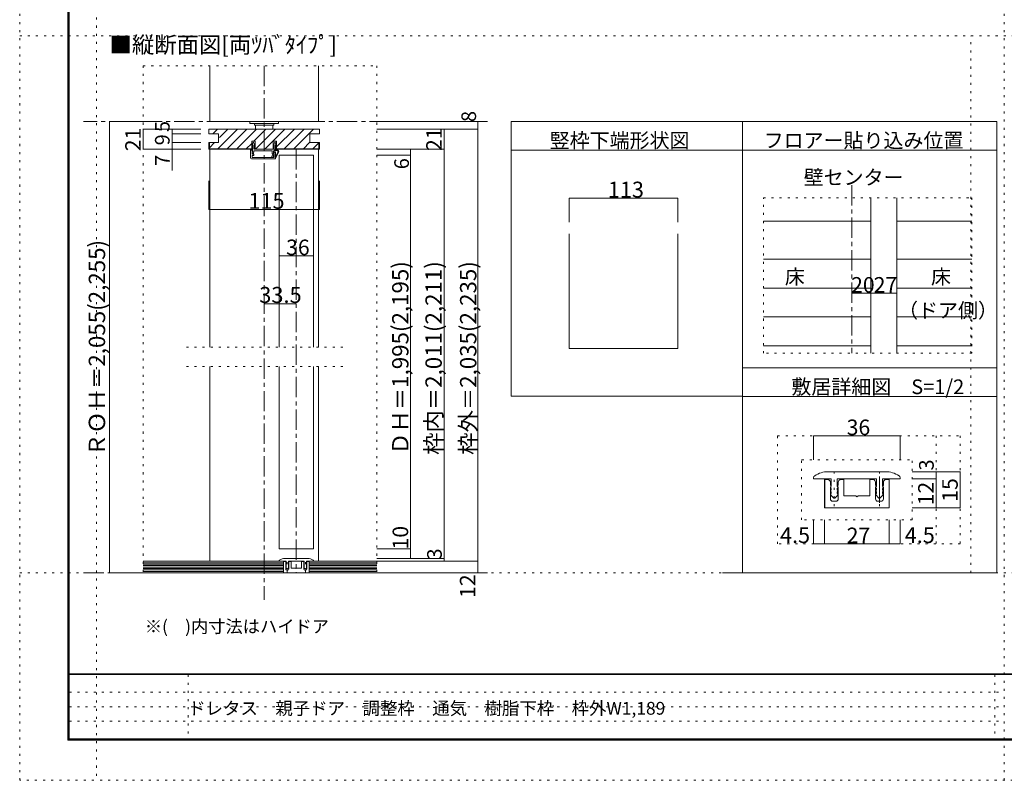
# Model space of a CAD drawing. Units: millimetres. Extents: x -6140 to 6160, y -4455 to 4425.
# Drawn here: x -6140 to 10, y -4455 to 297 of the extents above; entities that cross this region are included whole.
import ezdxf

# ---------------------------------------------------------------- set-up
doc = ezdxf.new("R2010")
doc.units = ezdxf.units.MM
doc.header["$LTSCALE"] = 30
doc.linetypes.add('JWW_CENTER1', pattern=[6.773333, 4.233333, -0.846667, 0.846667, -0.846667])
doc.linetypes.add('JWW_HOJO', pattern=[1.693333, -1.27, 0.423333])
for name, color, linetype in [('0-0_補助線', 7, 'Continuous'), ('0-1_通り芯', 7, 'Continuous'), ('0-3_仕上げ', 7, 'Continuous'), ('0-4_枠', 7, 'Continuous'), ('0-6_扉', 7, 'Continuous'), ('0-7_金物', 7, 'Continuous'), ('0-A_文字', 7, 'Continuous'), ('0-B_寸法', 7, 'Continuous'), ('0-D__', 7, 'Continuous'), ('1-0_補助線', 7, 'Continuous'), ('1-7_金物', 7, 'Continuous'), ('1-B_寸法', 7, 'Continuous'), ('F-0_補助線', 7, 'Continuous'), ('F-1_枠', 7, 'Continuous'), ('F-A_文字', 7, 'Continuous')]:
    doc.layers.add(name, color=color, linetype=linetype)

msp = doc.modelspace()

# ---------------------------------------------------------------- linework, layer by layer
at = {"layer": '0-0_補助線', "color": 120, "linetype": 'JWW_HOJO', "lineweight": 5}
for p, q in [((-5368.7, 9), (-5368.7, -3159)), ((-5368.7, 9), (-3908.6, 9)), ((-3908.6, 9), (-3908.6, -3159)), ((-1495.2, -815.7), (-193.2, -815.7)), ((-1495.2, -1787), (-1495.2, -815.7)), ((-193.2, -815.7), (-193.2, -1787)), ((-4121.2, -1749), (-5119.6, -1749)), ((-193.2, -1787), (-1495.2, -1787)), ((-4121.2, -1869), (-5119.6, -1869)), ((-4468.6, -3155.2), (-4468.6, -3058.2)), ((-4355.8, -3155.2), (-4355.8, -3058.2))]:
    msp.add_line(p, q, dxfattribs=at)
at = {"layer": '0-0_補助線', "color": 92, "linetype": 'Continuous', "lineweight": 13}
for p, q in [((-4958.2, -387), (-4958.2, -417)), ((-4268.2, -387), (-4958.2, -387)), ((-4898.2, -417), (-4958.2, -417)), ((-4898.2, -417), (-4898.2, -471)), ((-4328.2, -417), (-4328.2, -471)), ((-4328.2, -417), (-4268.2, -417)), ((-4268.2, -387), (-4268.2, -417)), ((-4898.2, -471), (-4958.2, -471)), ((-4958.2, -471), (-4958.2, -513)), ((-4955.2, -471), (-4955.2, -510)), ((-4668.9, -462), (-4691.1, -462)), ((-4691.1, -462), (-4691.1, -513)), ((-4668.9, -513), (-4668.9, -462)), ((-4535.1, -462), (-4557.3, -462)), ((-4557.3, -513), (-4557.3, -462)), ((-4535.1, -462), (-4535.1, -513)), ((-4268.2, -471), (-4328.2, -471)), ((-4271.2, -510), (-4271.2, -471)), ((-4268.2, -513), (-4268.2, -471)), ((-4958.2, -513), (-4691.1, -513)), ((-4955.2, -510), (-4691.1, -510)), ((-4557.3, -513), (-4668.9, -513)), ((-4271.2, -510), (-4535.1, -510)), ((-4268.2, -513), (-4535.1, -513))]:
    msp.add_line(p, q, dxfattribs=at)
at = {"layer": '0-0_補助線', "color": 120, "linetype": 'Continuous', "lineweight": 5}
for p, q in [((-4934.7, -417), (-4904.7, -387)), ((-4903, -510), (-4780, -387)), ((-4892.2, -439.9), (-4839.3, -387)), ((-4843.6, -510), (-4720.6, -387)), ((-4784.2, -510), (-4661.2, -387)), ((-4676.8, -462), (-4601.8, -387)), ((-4665.4, -510), (-4542.4, -387)), ((-4606, -510), (-4483, -387)), ((-4535.1, -498.5), (-4423.6, -387)), ((-4487.2, -510), (-4364.2, -387)), ((-4427.8, -510), (-4304.8, -387)), ((-4955.2, -502.9), (-4923.3, -471)), ((-4724.8, -510), (-4691.1, -476.3)), ((-4368.4, -510), (-4329.4, -471)), ((-4309, -510), (-4271.2, -472.2)), ((-4958.2, -889.5), (-4958.2, -710.3)), ((-4268.2, -889.5), (-4268.2, -710.3)), ((-4958.2, -889.5), (-4268.2, -889.5))]:
    msp.add_line(p, q, dxfattribs=at)
at = {"layer": '0-0_補助線', "color": 7, "linetype": 'Continuous', "lineweight": 9}
for p, q in [((-4679.7, -468), (-4691.1, -486)), ((-4684.2, -486), (-4691.1, -486)), ((-4684.2, -513), (-4684.2, -486)), ((-4670.7, -486), (-4679.7, -468)), ((-4670.7, -486), (-4675.2, -486)), ((-4675.2, -486), (-4675.2, -513)), ((-4555.5, -486), (-4546.5, -468)), ((-4555.5, -486), (-4551, -486)), ((-4551, -486), (-4551, -513)), ((-4546.5, -468), (-4535.1, -486)), ((-4542, -517.2), (-4542, -486)), ((-4542, -486), (-4535.1, -486)), ((-4698, -567), (-4698, -514.8)), ((-4694.9, -513.6), (-4686.2, -525)), ((-4689, -544.2), (-4689, -528)), ((-4687.5, -528), (-4689, -528)), ((-4677, -544.2), (-4689, -544.2)), ((-4689, -564), (-4689, -551.4)), ((-4689, -551.4), (-4677, -551.4)), ((-4688.9, -530.3), (-4686.1, -540.6)), ((-4687.2, -528), (-4685.7, -528)), ((-4684.2, -513), (-4685.7, -513)), ((-4685.7, -513), (-4685.7, -528)), ((-4681.2, -533), (-4679.3, -538.2)), ((-4678.5, -525), (-4678.5, -528)), ((-4677, -551.4), (-4677, -544.2)), ((-4566, -522), (-4675.5, -522)), ((-4551, -513), (-4675.2, -513)), ((-4559.7, -542.8), (-4564.6, -558.5)), ((-4563, -525), (-4563, -536.8)), ((-4551.9, -546.1), (-4556.6, -561.1)), ((-4554.6, -522), (-4554.6, -536)), ((-4548, -522), (-4554.6, -522)), ((-4546.2, -528), (-4553.7, -535.2)), ((-4551.3, -540), (-4551, -540)), ((-4551, -564), (-4551, -540)), ((-4548, -517.2), (-4548, -522)), ((-4542, -517.2), (-4548, -517.2)), ((-4533, -521.4), (-4548, -521.4)), ((-4542, -528), (-4546.2, -528)), ((-4533, -517.2), (-4542, -517.2)), ((-4542, -570), (-4542, -528)), ((-4527.1, -530.9), (-4542, -560.6)), ((-4523.3, -532.8), (-4542, -570)), ((-4692, -573), (-4545, -573)), ((-4551, -564), (-4689, -564))]:
    msp.add_line(p, q, dxfattribs=at)
at = {"layer": '0-0_補助線', "color": 200, "linetype": 'Continuous', "lineweight": 20}
msp.add_line((-4520.2, -549), (-4304.2, -549), dxfattribs=at)
at = {"layer": '0-0_補助線', "color": 7, "linetype": 'Continuous', "lineweight": 9, "const_width": 3}
for points in [[(-4956.7, -889.5, 0.414214), (-4958.2, -888, 0.414214), (-4959.7, -889.5, 0.414214), (-4958.2, -891, 0.414214)], [(-4266.7, -889.5, 0.414214), (-4268.2, -888, 0.414214), (-4269.7, -889.5, 0.414214), (-4268.2, -891, 0.414214)]]:
    msp.add_lwpolyline(points, format="xyb", close=True, dxfattribs=at)
at = {"layer": '0-0_補助線', "color": 7, "linetype": 'Continuous', "lineweight": 9}
for centre, radius, start, end in [((-4696.2, -514.8), 1.8, 41.34778, 180), ((-4687.2, -529.8), 1.8, 90, 196.79003), ((-4687.5, -526.2), 1.8, 270, 41.34778), ((-4682.7, -539.4), 3.6, 196.79003, 270), ((-4682.7, -539.4), 3.6, 270, 23.33765), ((-4684.5, -528), 6, 303.47738, 0), ((-4675.5, -525), 3, 90, 180), ((-4566, -525), 3, 0, 90), ((-4555.8, -536.8), 7.2, 180, 237.21126), ((-4549.8, -536), 4.8, 180, 221.40962), ((-4551.3, -537), 3, 143.61521, 270), ((-4558.8, -544), 7.2, 342.67017, 41.40962), ((-4533, -528), 10.8, 333.42485, 90), ((-4533, -528), 6.6, 333.42485, 90), ((-4692, -567), 6, 180, 270), ((-4560.6, -559.8), 4.2, 162.67017, 342.67017), ((-4545, -570), 3, 270, 0)]:
    msp.add_arc(centre, radius, start, end, dxfattribs=at)
at = {"layer": '0-1_通り芯', "color": 120, "linetype": 'JWW_CENTER1', "lineweight": 5}
for p, q in [((-4613.2, 9), (-4613.2, -3328.5)), ((-3218.6, -339), (-5742, -339)), ((-4412.2, -513), (-4412.2, -3159)), ((-943.2, -736.5), (-943.2, -1787)), ((-5742, -3159), (-3218.6, -3159))]:
    msp.add_line(p, q, dxfattribs=at)
at = {"layer": '0-3_仕上げ', "color": 7, "linetype": 'Continuous', "lineweight": 9}
for p, q in [((-4952.2, 9), (-4952.2, -339)), ((-4274.2, 9), (-4274.2, -339)), ((-4952.2, -339), (-4274.2, -339)), ((-5368.7, -3096), (-4493.2, -3096)), ((-5368.7, -3105), (-4493.2, -3105)), ((-5368.7, -3114), (-4493.2, -3114)), ((-5368.7, -3123), (-4493.2, -3123)), ((-5368.7, -3132), (-4493.2, -3132)), ((-3908.6, -3096), (-4331.2, -3096)), ((-3908.6, -3105), (-4331.2, -3105)), ((-3908.6, -3114), (-4331.2, -3114)), ((-3908.6, -3123), (-4331.2, -3123)), ((-3908.6, -3132), (-4331.2, -3132)), ((-5368.7, -3141), (-4493.2, -3141)), ((-5368.7, -3150), (-4493.2, -3150)), ((-3908.6, -3141), (-4331.2, -3141)), ((-3908.6, -3150), (-4331.2, -3150))]:
    msp.add_line(p, q, dxfattribs=at)
at = {"layer": '0-3_仕上げ', "color": 40, "linetype": 'Continuous', "lineweight": 15}
for p, q in [((-5368.7, -3087), (-4493.2, -3087)), ((-4493.2, -3087), (-4493.2, -3159)), ((-3908.6, -3087), (-4331.2, -3087)), ((-4331.2, -3087), (-4331.2, -3159)), ((-5368.7, -3159), (-4493.2, -3159)), ((-3908.6, -3159), (-4331.2, -3159))]:
    msp.add_line(p, q, dxfattribs=at)
at = {"layer": '0-4_枠', "color": 92, "linetype": 'Continuous', "lineweight": 13}
for p, q in [((-3069.5, -339), (-1749.5, -339)), ((-3069.5, -339), (-3069.5, -2054.7)), ((-1624.8, -339), (-1624.8, -3159)), ((-3069.5, -519), (-1749.5, -519)), ((-823.2, -815.7), (-823.2, -1787)), ((-661.2, -815.7), (-661.2, -1787)), ((-2707.6, -1040.6), (-2707.6, -1758)), ((-2029.6, -1040.6), (-2029.6, -1758)), ((-2707.6, -1758), (-2029.6, -1758)), ((-1624.8, -2054.7), (-3069.5, -2054.7))]:
    msp.add_line(p, q, dxfattribs=at)
at = {"layer": '0-4_枠', "color": 120, "linetype": 'Continuous', "lineweight": 5}
for p, q in [((-4952.2, -1749), (-4952.2, -513)), ((-4274.2, -1749), (-4274.2, -513)), ((-4952.2, -1869), (-4952.2, -3087)), ((-4274.2, -1869), (-4274.2, -3087))]:
    msp.add_line(p, q, dxfattribs=at)
at = {"layer": '0-6_扉', "color": 200, "linetype": 'Continuous', "lineweight": 20}
for p, q in [((-4520.2, -549), (-4520.2, -1749)), ((-4304.2, -549), (-4304.2, -1749)), ((-4520.2, -1869), (-4520.2, -3009)), ((-4304.2, -1869), (-4304.2, -3009)), ((-4304.2, -3009), (-4520.2, -3009))]:
    msp.add_line(p, q, dxfattribs=at)
at = {"layer": '0-7_金物', "color": 7, "linetype": 'Continuous', "lineweight": 9}
for p, q in [((-4703.2, -339), (-4703.2, -351)), ((-4703.2, -339), (-4523.2, -339)), ((-4703.2, -351), (-4523.2, -351)), ((-4673.2, -351), (-4673.2, -363)), ((-4673.2, -363), (-4553.2, -363)), ((-4667.2, -363), (-4667.2, -387)), ((-4559.2, -387), (-4559.2, -363)), ((-4553.2, -351), (-4553.2, -363)), ((-4523.2, -339), (-4523.2, -351)), ((-4340.2, -3069), (-4484.2, -3069)), ((-4520.2, -3087), (-4520.2, -3084.1)), ((-4476.1, -3087), (-4520.2, -3087)), ((-4493.2, -3159), (-4493.2, -3088.8)), ((-4484.5, -3088.8), (-4493.2, -3088.8)), ((-4492.6, -3088.8), (-4492.6, -3159)), ((-4478.5, -3102.3), (-4478.5, -3094.8)), ((-4478.5, -3102.3), (-4477.3, -3104.4)), ((-4478.5, -3108.3), (-4477.3, -3106.2)), ((-4478.5, -3136.8), (-4478.5, -3108.3)), ((-4476.1, -3105), (-4477.4, -3107.1)), ((-4476.1, -3111), (-4477.4, -3108.9)), ((-4476.1, -3114), (-4477.4, -3116.1)), ((-4476.1, -3120), (-4477.4, -3117.9)), ((-4476.1, -3123), (-4477.4, -3125.1)), ((-4470.8, -3134), (-4477.1, -3127.2)), ((-4476.1, -3105), (-4476.1, -3087)), ((-4476.1, -3114), (-4476.1, -3111)), ((-4476.1, -3120), (-4476.1, -3123)), ((-4466.4, -3134), (-4460.1, -3127.2)), ((-4461.1, -3105), (-4461.1, -3087)), ((-4363.3, -3087), (-4461.1, -3087)), ((-4461.1, -3105), (-4459.9, -3107.1)), ((-4461.1, -3111), (-4459.9, -3108.9)), ((-4461.1, -3114), (-4461.1, -3111)), ((-4461.1, -3114), (-4459.9, -3116.1)), ((-4461.1, -3120), (-4459.9, -3117.9)), ((-4461.1, -3123), (-4461.1, -3120)), ((-4461.1, -3123), (-4459.9, -3125.1)), ((-4458.7, -3102.3), (-4460, -3104.4)), ((-4458.7, -3108.3), (-4460, -3106.2)), ((-4458.7, -3102.3), (-4458.7, -3094.8)), ((-4458.7, -3136.8), (-4458.7, -3108.3)), ((-4452.7, -3088.8), (-4444.6, -3088.8)), ((-4444.6, -3088.8), (-4444.6, -3129)), ((-4444.6, -3129), (-4415.2, -3129)), ((-4412.2, -3132), (-4415.2, -3129)), ((-4412.2, -3132), (-4409.2, -3129)), ((-4409.2, -3129), (-4379.8, -3129)), ((-4371.7, -3088.8), (-4379.8, -3088.8)), ((-4379.8, -3088.8), (-4379.8, -3129)), ((-4365.7, -3102.3), (-4365.7, -3094.8)), ((-4365.7, -3102.3), (-4364.5, -3104.4)), ((-4365.7, -3108.3), (-4364.5, -3106.2)), ((-4365.7, -3136.8), (-4365.7, -3108.3)), ((-4363.3, -3105), (-4364.6, -3107.1)), ((-4363.3, -3111), (-4364.6, -3108.9)), ((-4363.3, -3114), (-4364.6, -3116.1)), ((-4363.3, -3120), (-4364.6, -3117.9)), ((-4363.3, -3123), (-4364.6, -3125.1)), ((-4358, -3134), (-4364.3, -3127.2)), ((-4363.3, -3105), (-4363.3, -3087)), ((-4363.3, -3114), (-4363.3, -3111)), ((-4363.3, -3123), (-4363.3, -3120)), ((-4353.6, -3134), (-4347.3, -3127.2)), ((-4348.3, -3105), (-4348.3, -3087)), ((-4304.2, -3087), (-4348.3, -3087)), ((-4348.3, -3105), (-4347.1, -3107.1)), ((-4348.3, -3111), (-4347.1, -3108.9)), ((-4348.3, -3114), (-4348.3, -3111)), ((-4348.3, -3114), (-4347.1, -3116.1)), ((-4348.3, -3120), (-4347.1, -3117.9)), ((-4348.3, -3120), (-4348.3, -3123)), ((-4348.3, -3123), (-4347.1, -3125.1)), ((-4345.9, -3102.3), (-4347.2, -3104.4)), ((-4345.9, -3108.3), (-4347.2, -3106.2)), ((-4345.9, -3102.3), (-4345.9, -3094.8)), ((-4345.9, -3136.8), (-4345.9, -3108.3)), ((-4339.9, -3088.8), (-4331.2, -3088.8)), ((-4331.8, -3088.8), (-4331.8, -3159)), ((-4331.2, -3159), (-4331.2, -3088.8)), ((-4304.2, -3087), (-4304.2, -3084.1)), ((-4493.2, -3159), (-4331.2, -3159)), ((-4464.7, -3142.8), (-4472.5, -3142.8)), ((-4359.7, -3142.8), (-4351.9, -3142.8))]:
    msp.add_line(p, q, dxfattribs=at)
for centre, radius, start, end in [((-4484.2, -3129), 60, 90, 123.74899), ((-4340.2, -3129), 60, 56.25101, 90), ((-4514.2, -3084.1), 6, 123.74899, 180), ((-4484.5, -3094.8), 6, 0, 90), ((-4475.8, -3108), 1.8, 149.05365, 210.94635), ((-4475.8, -3117), 1.8, 149.05365, 210.94635), ((-4475.8, -3126), 1.8, 149.05362, 222.83826), ((-4478.8, -3105.3), 1.8, 329.05368, 30.94635), ((-4468.6, -3132), 3, 222.83826, 317.16173), ((-4458.4, -3105.3), 1.8, 149.05365, 210.94632), ((-4461.4, -3126), 1.8, 317.16173, 30.9463), ((-4461.4, -3108), 1.8, 329.05367, 30.94634), ((-4461.4, -3117), 1.8, 329.05367, 30.94634), ((-4452.7, -3094.8), 6, 90, 180), ((-4371.7, -3094.8), 6, 0, 90), ((-4363, -3108), 1.8, 149.05368, 210.94635), ((-4363, -3117), 1.8, 149.05368, 210.94635), ((-4363, -3126), 1.8, 149.05368, 222.83826), ((-4366, -3105.3), 1.8, 329.05368, 30.94635), ((-4355.8, -3132), 3, 222.83826, 317.16174), ((-4345.6, -3105.3), 1.8, 149.05365, 210.94632), ((-4348.6, -3126), 1.8, 317.16174, 30.94638), ((-4348.6, -3108), 1.8, 329.05365, 30.94635), ((-4348.6, -3117), 1.8, 329.05365, 30.94635), ((-4339.9, -3094.8), 6, 90, 180), ((-4310.2, -3084.1), 6, 0, 56.25101), ((-4472.5, -3136.8), 6, 180, 270), ((-4464.7, -3136.8), 6, 270, 0), ((-4359.7, -3136.8), 6, 180, 270), ((-4351.9, -3136.8), 6, 270, 0)]:
    msp.add_arc(centre, radius, start, end, dxfattribs=at)
at = {"layer": '0-A_文字', "color": 92, "linetype": 'Continuous', "lineweight": 13}
for p, q in [((-1749.5, -339), (-37, -339)), ((-37, -339), (-37, -3159)), ((-1749.5, -519), (-37, -519)), ((-1624.8, -1878.2), (-37, -1878.2)), ((-1624.8, -2058.2), (-37, -2058.2)), ((-1749.5, -3159), (-37, -3159))]:
    msp.add_line(p, q, dxfattribs=at)
at = {"layer": '0-B_寸法', "color": 120, "linetype": 'Continuous', "lineweight": 5}
for p, q in [((-5578.7, -339), (-5368.7, -339)), ((-5578.7, -339), (-5578.7, -3159)), ((-3278.6, -339), (-3908.6, -339)), ((-3278.6, -339), (-3278.6, -3159)), ((-5368.7, -387), (-5008.7, -387)), ((-5368.7, -387), (-5368.7, -513)), ((-5188.7, -387), (-5188.7, -645.9)), ((-5188.7, -417), (-5008.7, -417)), ((-3278.6, -387), (-3908.6, -387)), ((-3488.6, -387), (-3488.6, -3087)), ((-5188.7, -471), (-5008.7, -471)), ((-5368.7, -513), (-5008.7, -513)), ((-3488.6, -513), (-3908.6, -513)), ((-3698.6, -549), (-3908.6, -549)), ((-3698.6, -513), (-3698.6, -3069)), ((-2707.6, -819), (-2029.6, -819)), ((-2707.6, -819), (-2707.6, -969)), ((-2029.6, -819), (-2029.6, -969)), ((-4520.2, -1177.9), (-4304.2, -1177.9)), ((-943.2, -1412.2), (-823.2, -1412.2)), ((-823.2, -1412.2), (-661.2, -1412.2)), ((-4613.2, -1477.9), (-4412.2, -1477.9)), ((-3698.6, -3009), (-3908.6, -3009)), ((-3488.6, -3069), (-3908.6, -3069)), ((-3278.6, -3087), (-3908.6, -3087)), ((-5578.7, -3159), (-5368.7, -3159)), ((-3278.6, -3159), (-3908.6, -3159))]:
    msp.add_line(p, q, dxfattribs=at)
at = {"layer": '0-B_寸法', "color": 7, "linetype": 'Continuous', "lineweight": 9, "const_width": 3}
for points in [[(-5577.2, -339, 0.414214), (-5578.7, -337.5, 0.414214), (-5580.2, -339, 0.414214), (-5578.7, -340.5, 0.414214)], [(-3277.1, -339, 0.414214), (-3278.6, -337.5, 0.414214), (-3280.1, -339, 0.414214), (-3278.6, -340.5, 0.414214)], [(-5367.2, -387, 0.414214), (-5368.7, -385.5, 0.414214), (-5370.2, -387, 0.414214), (-5368.7, -388.5, 0.414214)], [(-5187.2, -387, 0.414214), (-5188.7, -385.5, 0.414214), (-5190.2, -387, 0.414214), (-5188.7, -388.5, 0.414214)], [(-5187.2, -417, 0.414214), (-5188.7, -415.5, 0.414214), (-5190.2, -417, 0.414214), (-5188.7, -418.5, 0.414214)], [(-3487.1, -387, 0.414214), (-3488.6, -385.5, 0.414214), (-3490.1, -387, 0.414214), (-3488.6, -388.5, 0.414214)], [(-3277.1, -387, 0.414214), (-3278.6, -385.5, 0.414214), (-3280.1, -387, 0.414214), (-3278.6, -388.5, 0.414214)], [(-5187.2, -471, 0.414214), (-5188.7, -469.5, 0.414214), (-5190.2, -471, 0.414214), (-5188.7, -472.5, 0.414214)], [(-5367.2, -513, 0.414214), (-5368.7, -511.5, 0.414214), (-5370.2, -513, 0.414214), (-5368.7, -514.5, 0.414214)], [(-5187.2, -513, 0.414214), (-5188.7, -511.5, 0.414214), (-5190.2, -513, 0.414214), (-5188.7, -514.5, 0.414214)], [(-3697.1, -513, 0.414214), (-3698.6, -511.5, 0.414214), (-3700.1, -513, 0.414214), (-3698.6, -514.5, 0.414214)], [(-3697.1, -549, 0.414214), (-3698.6, -547.5, 0.414214), (-3700.1, -549, 0.414214), (-3698.6, -550.5, 0.414214)], [(-3487.1, -513, 0.414214), (-3488.6, -511.5, 0.414214), (-3490.1, -513, 0.414214), (-3488.6, -514.5, 0.414214)], [(-2706.1, -819, 0.414214), (-2707.6, -817.5, 0.414214), (-2709.1, -819, 0.414214), (-2707.6, -820.5, 0.414214)], [(-2028.1, -819, 0.414214), (-2029.6, -817.5, 0.414214), (-2031.1, -819, 0.414214), (-2029.6, -820.5, 0.414214)], [(-4518.7, -1177.9, 0.414214), (-4520.2, -1176.4, 0.414214), (-4521.7, -1177.9, 0.414214), (-4520.2, -1179.4, 0.414214)], [(-4302.7, -1177.9, 0.414214), (-4304.2, -1176.4, 0.414214), (-4305.7, -1177.9, 0.414214), (-4304.2, -1179.4, 0.414214)], [(-941.7, -1412.2, 0.414214), (-943.2, -1410.7, 0.414214), (-944.7, -1412.2, 0.414214), (-943.2, -1413.7, 0.414214)], [(-821.7, -1412.2, 0.414214), (-823.2, -1410.7, 0.414214), (-824.7, -1412.2, 0.414214), (-823.2, -1413.7, 0.414214)], [(-659.7, -1412.2, 0.414214), (-661.2, -1410.7, 0.414214), (-662.7, -1412.2, 0.414214), (-661.2, -1413.7, 0.414214)], [(-4611.7, -1477.9, 0.414214), (-4613.2, -1476.4, 0.414214), (-4614.7, -1477.9, 0.414214), (-4613.2, -1479.4, 0.414214)], [(-4410.7, -1477.9, 0.414214), (-4412.2, -1476.4, 0.414214), (-4413.7, -1477.9, 0.414214), (-4412.2, -1479.4, 0.414214)], [(-3697.1, -3009, 0.414214), (-3698.6, -3007.5, 0.414214), (-3700.1, -3009, 0.414214), (-3698.6, -3010.5, 0.414214)], [(-3697.1, -3069, 0.414214), (-3698.6, -3067.5, 0.414214), (-3700.1, -3069, 0.414214), (-3698.6, -3070.5, 0.414214)], [(-3487.1, -3069, 0.414214), (-3488.6, -3067.5, 0.414214), (-3490.1, -3069, 0.414214), (-3488.6, -3070.5, 0.414214)], [(-3487.1, -3087, 0.414214), (-3488.6, -3085.5, 0.414214), (-3490.1, -3087, 0.414214), (-3488.6, -3088.5, 0.414214)], [(-3277.1, -3087, 0.414214), (-3278.6, -3085.5, 0.414214), (-3280.1, -3087, 0.414214), (-3278.6, -3088.5, 0.414214)], [(-5577.2, -3159, 0.414214), (-5578.7, -3157.5, 0.414214), (-5580.2, -3159, 0.414214), (-5578.7, -3160.5, 0.414214)], [(-3277.1, -3159, 0.414214), (-3278.6, -3157.5, 0.414214), (-3280.1, -3159, 0.414214), (-3278.6, -3160.5, 0.414214)]]:
    msp.add_lwpolyline(points, format="xyb", close=True, dxfattribs=at)
at = {"layer": '0-D__', "color": 120, "linetype": 'Continuous', "lineweight": 5}
for p, q in [((-823.2, -962.2), (-1495.2, -962.2)), ((-661.2, -962.2), (-193.2, -962.2)), ((-823.2, -1199.9), (-1495.2, -1199.9)), ((-661.2, -1199.9), (-193.2, -1199.9)), ((-823.2, -1379.9), (-1495.2, -1379.9)), ((-661.2, -1379.9), (-193.2, -1379.9)), ((-823.2, -1559.9), (-1495.2, -1559.9)), ((-661.2, -1559.9), (-193.2, -1559.9)), ((-823.2, -1739.9), (-1495.2, -1739.9)), ((-661.2, -1739.9), (-193.2, -1739.9))]:
    msp.add_line(p, q, dxfattribs=at)
at = {"layer": '1-0_補助線', "color": 120, "linetype": 'JWW_HOJO', "lineweight": 5}
for p, q in [((-1406, -2977.2), (-1406, -2302.2)), ((-1406, -2302.2), (-266, -2302.2)), ((-416, -2302.2), (-416, -2977.2)), ((-266, -2302.2), (-266, -2977.2)), ((-1256, -2827.2), (-1256, -2452.2)), ((-1256, -2452.2), (-566, -2452.2)), ((-566, -2827.2), (-566, -2452.2)), ((-1052, -2742.6), (-1052, -2500.2)), ((-770, -2742.6), (-770, -2500.2)), ((-566, -2827.2), (-1256, -2827.2)), ((-266, -2977.2), (-1406, -2977.2))]:
    msp.add_line(p, q, dxfattribs=at)
at = {"layer": '1-7_金物', "color": 7, "linetype": 'Continuous', "lineweight": 9}
for p, q in [((-1181, -2572.2), (-1181, -2565)), ((-1181, -2572.2), (-1070.7, -2572.2)), ((-1113.5, -2576.7), (-1113.5, -2752.2)), ((-1091.7, -2576.7), (-1113.5, -2576.7)), ((-1112, -2576.7), (-1112, -2752.2)), ((-1091, -2527.2), (-731, -2527.2)), ((-1070.7, -2617.2), (-1070.7, -2572.2)), ((-1033.2, -2572.2), (-788.7, -2572.2)), ((-1033.2, -2617.2), (-1033.2, -2572.2)), ((-1012.2, -2576.7), (-992, -2576.7)), ((-992, -2576.7), (-992, -2677.2)), ((-830, -2576.7), (-830, -2677.2)), ((-809.7, -2576.7), (-830, -2576.7)), ((-788.7, -2617.2), (-788.7, -2572.2)), ((-751.2, -2572.2), (-641, -2572.2)), ((-751.2, -2617.2), (-751.2, -2572.2)), ((-730.2, -2576.7), (-708.5, -2576.7)), ((-710, -2576.7), (-710, -2752.2)), ((-708.5, -2576.7), (-708.5, -2752.2)), ((-641, -2572.2), (-641, -2565)), ((-1076.7, -2610.5), (-1076.7, -2591.7)), ((-1076.7, -2610.5), (-1073.6, -2615.7)), ((-1076.7, -2625.5), (-1073.6, -2620.3)), ((-1076.7, -2696.7), (-1076.7, -2625.5)), ((-1070.7, -2617.2), (-1073.8, -2622.4)), ((-1070.7, -2632.2), (-1073.8, -2627)), ((-1070.7, -2639.7), (-1073.8, -2644.9)), ((-1070.7, -2639.7), (-1070.7, -2632.2)), ((-1033.2, -2617.2), (-1030.1, -2622.4)), ((-1033.2, -2632.2), (-1030.1, -2627)), ((-1033.2, -2639.7), (-1033.2, -2632.2)), ((-1033.2, -2639.7), (-1030.1, -2644.9)), ((-1027.2, -2610.5), (-1030.3, -2615.7)), ((-1027.2, -2625.5), (-1030.3, -2620.3)), ((-1027.2, -2610.5), (-1027.2, -2591.7)), ((-1027.2, -2696.7), (-1027.2, -2625.5)), ((-794.7, -2610.5), (-794.7, -2591.7)), ((-794.7, -2610.5), (-791.6, -2615.7)), ((-794.7, -2625.5), (-791.6, -2620.3)), ((-794.7, -2696.7), (-794.7, -2625.5)), ((-788.7, -2617.2), (-791.8, -2622.4)), ((-788.7, -2632.2), (-791.8, -2627)), ((-788.7, -2639.7), (-791.8, -2644.9)), ((-788.7, -2639.7), (-788.7, -2632.2)), ((-751.2, -2617.2), (-748.1, -2622.4)), ((-751.2, -2632.2), (-748.1, -2627)), ((-751.2, -2639.7), (-751.2, -2632.2)), ((-751.2, -2639.7), (-748.1, -2644.9)), ((-745.2, -2610.5), (-748.3, -2615.7)), ((-745.2, -2625.5), (-748.3, -2620.3)), ((-745.2, -2610.5), (-745.2, -2591.7)), ((-745.2, -2696.7), (-745.2, -2625.5)), ((-1070.7, -2654.7), (-1073.8, -2649.5)), ((-1070.7, -2662.2), (-1073.8, -2667.4)), ((-1057.5, -2689.8), (-1073.3, -2672.8)), ((-1070.7, -2654.7), (-1070.7, -2662.2)), ((-1046.5, -2689.8), (-1030.7, -2672.8)), ((-1033.2, -2654.7), (-1030.1, -2649.5)), ((-1033.2, -2662.2), (-1033.2, -2654.7)), ((-1033.2, -2662.2), (-1030.1, -2667.4)), ((-918.5, -2677.2), (-992, -2677.2)), ((-911, -2684.7), (-918.5, -2677.2)), ((-911, -2684.7), (-903.5, -2677.2)), ((-830, -2677.2), (-903.5, -2677.2)), ((-788.7, -2654.7), (-791.8, -2649.5)), ((-788.7, -2662.2), (-791.8, -2667.4)), ((-775.5, -2689.8), (-791.3, -2672.8)), ((-788.7, -2662.2), (-788.7, -2654.7)), ((-764.5, -2689.8), (-748.7, -2672.8)), ((-751.2, -2654.7), (-748.1, -2649.5)), ((-751.2, -2654.7), (-751.2, -2662.2)), ((-751.2, -2662.2), (-748.1, -2667.4)), ((-708.5, -2752.2), (-1113.5, -2752.2)), ((-1042.2, -2711.7), (-1061.7, -2711.7)), ((-779.7, -2711.7), (-760.2, -2711.7))]:
    msp.add_line(p, q, dxfattribs=at)
at = {"layer": '1-7_金物', "color": 4, "linetype": 'Continuous', "lineweight": 0}
msp.add_line((-770, -2557.2), (-770, -2721.3), dxfattribs=at)
at = {"layer": '1-7_金物', "color": 7, "linetype": 'Continuous', "lineweight": 9}
for centre, radius, start, end in [((-1166, -2565), 15, 123.74899, 180), ((-1091, -2677.2), 150, 90, 123.74899), ((-1091.7, -2591.7), 15, 0, 90), ((-1012.2, -2591.7), 15, 90, 180), ((-809.7, -2591.7), 15, 0, 90), ((-730.2, -2591.7), 15, 90, 180), ((-731, -2677.2), 150, 56.25101, 90), ((-656, -2565), 15, 0, 56.25101), ((-1070, -2624.7), 4.5, 149.05365, 210.94635), ((-1077.5, -2618), 4.5, 329.05368, 30.94635), ((-1026.5, -2618), 4.5, 149.05365, 210.94632), ((-1034, -2624.7), 4.5, 329.05365, 30.94632), ((-788, -2624.7), 4.5, 149.05366, 210.94634), ((-795.5, -2618), 4.5, 329.05368, 30.94635), ((-744.5, -2618), 4.5, 149.05365, 210.94632), ((-752, -2624.7), 4.5, 329.05365, 30.94635), ((-1061.7, -2696.7), 15, 180, 270), ((-1070, -2647.2), 4.5, 149.05365, 210.94635), ((-1070, -2669.7), 4.5, 149.05362, 222.83826), ((-1052, -2684.7), 7.5, 222.83826, 317.16174), ((-1042.2, -2696.7), 15, 270, 0), ((-1034, -2669.7), 4.5, 317.16174, 30.94632), ((-1034, -2647.2), 4.5, 329.05365, 30.94632), ((-779.7, -2696.7), 15, 180, 270), ((-788, -2647.2), 4.5, 149.05366, 210.94634), ((-788, -2669.7), 4.5, 149.0537, 222.83827), ((-770, -2684.7), 7.5, 222.83827, 317.16174), ((-760.2, -2696.7), 15, 270, 0), ((-752, -2669.7), 4.5, 317.16174, 30.94638), ((-752, -2647.2), 4.5, 329.05365, 30.94635)]:
    msp.add_arc(centre, radius, start, end, dxfattribs=at)
at = {"layer": '1-B_寸法', "color": 120, "linetype": 'Continuous', "lineweight": 5}
for p, q in [((-1181, -2302.2), (-641, -2302.2)), ((-1181, -2302.2), (-1181, -2452.2)), ((-641, -2302.2), (-641, -2452.2)), ((-266, -2527.2), (-566, -2527.2)), ((-416, -2572.2), (-566, -2572.2)), ((-416, -2572.2), (-416, -2527.2)), ((-416, -2752.2), (-416, -2572.2)), ((-266, -2752.2), (-266, -2527.2)), ((-266, -2752.2), (-566, -2752.2)), ((-1181, -2977.2), (-1181, -2827.2)), ((-1113.5, -2977.2), (-1113.5, -2827.2)), ((-708.5, -2977.2), (-708.5, -2827.2)), ((-641, -2977.2), (-641, -2827.2)), ((-1181, -2977.2), (-1113.5, -2977.2)), ((-1113.5, -2977.2), (-708.5, -2977.2)), ((-708.5, -2977.2), (-641, -2977.2))]:
    msp.add_line(p, q, dxfattribs=at)
at = {"layer": '1-B_寸法', "color": 7, "linetype": 'Continuous', "lineweight": 9, "const_width": 3}
for points in [[(-1179.5, -2302.2, 0.414214), (-1181, -2300.7, 0.414214), (-1182.5, -2302.2, 0.414214), (-1181, -2303.7, 0.414214)], [(-639.5, -2302.2, 0.414214), (-641, -2300.7, 0.414214), (-642.5, -2302.2, 0.414214), (-641, -2303.7, 0.414214)], [(-414.5, -2527.2, 0.414214), (-416, -2525.7, 0.414214), (-417.5, -2527.2, 0.414214), (-416, -2528.7, 0.414214)], [(-414.5, -2572.2, 0.414214), (-416, -2570.7, 0.414214), (-417.5, -2572.2, 0.414214), (-416, -2573.7, 0.414214)], [(-264.5, -2527.2, 0.414214), (-266, -2525.7, 0.414214), (-267.5, -2527.2, 0.414214), (-266, -2528.7, 0.414214)], [(-414.5, -2752.2, 0.414214), (-416, -2750.7, 0.414214), (-417.5, -2752.2, 0.414214), (-416, -2753.7, 0.414214)], [(-264.5, -2752.2, 0.414214), (-266, -2750.7, 0.414214), (-267.5, -2752.2, 0.414214), (-266, -2753.7, 0.414214)], [(-1179.5, -2977.2, 0.414214), (-1181, -2975.7, 0.414214), (-1182.5, -2977.2, 0.414214), (-1181, -2978.7, 0.414214)], [(-1112, -2977.2, 0.414214), (-1113.5, -2975.7, 0.414214), (-1115, -2977.2, 0.414214), (-1113.5, -2978.7, 0.414214)], [(-707, -2977.2, 0.414214), (-708.5, -2975.7, 0.414214), (-710, -2977.2, 0.414214), (-708.5, -2978.7, 0.414214)], [(-639.5, -2977.2, 0.414214), (-641, -2975.7, 0.414214), (-642.5, -2977.2, 0.414214), (-641, -2978.7, 0.414214)]]:
    msp.add_lwpolyline(points, format="xyb", close=True, dxfattribs=at)
at = {"layer": 'F-0_補助線', "color": 120, "linetype": 'JWW_HOJO', "lineweight": 5}
for p, q in [((-6140.1, -4455), (-6140.1, 4425)), ((-5660, 4425), (-5660, -4455)), ((9.9, -4455), (9.9, 4425)), ((-6140.1, 195), (6159.9, 195)), ((-200.1, -3159), (-200.1, 195)), ((-6140.1, -3159), (6159.9, -3159)), ((6159.9, -4455), (-6140.1, -4455))]:
    msp.add_line(p, q, dxfattribs=at)
at = {"layer": 'F-0_補助線', "color": 7, "linetype": 'JWW_HOJO', "lineweight": 9}
for p, q in [((-5087.6, -3795), (-5087.6, -4205)), ((-50.1, -3795), (-50.1, -4195)), ((-5830.1, -3905), (9.9, -3905)), ((-5830.1, -3995), (9.9, -3995)), ((-5830.1, -4085), (9.9, -4085))]:
    msp.add_line(p, q, dxfattribs=at)
at = {"layer": 'F-1_枠', "color": 200, "linetype": 'Continuous', "lineweight": 20}
for p, q in [((-5840.1, 4175), (-5840.1, -4205)), ((-5835.1, 4175), (-5835.1, -4205)), ((-5830.1, 4175), (-5830.1, -4205)), ((5859.9, -3790), (-5840.1, -3790)), ((5859.9, -3795), (-5840.1, -3795)), ((5859.9, -4195), (-5840.1, -4195)), ((5859.9, -4200), (-5840.1, -4200)), ((5859.9, -4205), (-5840.1, -4205))]:
    msp.add_line(p, q, dxfattribs=at)

# ---------------------------------------------------------------- texts
at = {"layer": '0-0_補助線', "color": 7, "linetype": 'Continuous', "lineweight": 211, "insert": (-4710.7, -884.9), "char_height": 99.06, "width": 195, "attachment_point": 7}
msp.add_mtext('{\\fＭＳ ゴシック|b0|i0|c128|p49;115}', dxfattribs=at)
at = {"layer": '0-4_枠', "color": 7, "linetype": 'Continuous', "lineweight": 0, "insert": (-2829.5, -503.3), "char_height": 91.44, "width": 840, "attachment_point": 7}
msp.add_mtext('{\\fＭＳ ゴシック|b0|i0|c128|p49;竪枠下端形状図}', dxfattribs=at)
at = {"layer": '0-A_文字', "color": 7, "linetype": 'Continuous', "lineweight": 9, "attachment_point": 7}
for s, insert, char_height, width in [('{\\fＭＳ ゴシック|b0|i0|c128|p49;■縦断面図[両ﾂﾊﾞﾀｲﾌﾟ]}', (-5578.7, 88.7), 102.326, 1410), ('{\\fＭＳ ゴシック|b0|i0|c128|p49;壁センター}', (-1243.2, -734.5), 91.44, 600), ('{\\fＭＳ ゴシック|b0|i0|c128|p49;床}', (-1360.8, -1354.8), 91.44, 120), ('{\\fＭＳ ゴシック|b0|i0|c128|p49;床}', (-447.6, -1354.8), 91.44, 120), ('{\\fＭＳ ゴシック|b0|i0|c128|p49;（ドア側）}', (-653.6, -1565.3), 91.44, 600)]:
    msp.add_mtext(s, dxfattribs=dict(at, insert=insert, char_height=char_height, width=width))
at = {"layer": '0-A_文字', "color": 7, "linetype": 'Continuous', "lineweight": 0, "attachment_point": 7}
for s, insert, char_height, width in [('{\\fＭＳ ゴシック|b0|i0|c128|p49;フロアー貼り込み位置}', (-1493.2, -503.3), 91.44, 1200), ('{\\fＭＳ ゴシック|b0|i0|c128|p49;敷居詳細図\u3000S=1/2}', (-1319.8, -2042.4), 91.44, 1020), ('{\\fＭＳ ゴシック|b0|i0|c128|p49;※(\u3000)内寸法はハイドア}', (-5358.5, -3533.3), 78.971, 1140)]:
    msp.add_mtext(s, dxfattribs=dict(at, insert=insert, char_height=char_height, width=width))
at = {"layer": '0-B_寸法', "color": 7, "linetype": 'Continuous', "lineweight": 211, "attachment_point": 7, "rotation": 90}
for s, insert, char_height, width in [('{\\fＭＳ ゴシック|b0|i0|c128|p49;8}', (-3289.6, -342.6), 91.44, 60), ('{\\fＭＳ ゴシック|b0|i0|c128|p49;5}', (-5203.7, -405.5), 91.44, 60), ('{\\fＭＳ ゴシック|b0|i0|c128|p49;21}', (-5383.7, -525.2), 97.155, 127.5), ('{\\fＭＳ ゴシック|b0|i0|c128|p49;9}', (-5203.7, -488.3), 91.44, 60), ('{\\fＭＳ ゴシック|b0|i0|c128|p49;21}', (-3503.6, -523.6), 97.155, 127.5), ('{\\fＭＳ ゴシック|b0|i0|c128|p49;7}', (-5203.7, -616.3), 91.44, 60), ('{\\fＭＳ ゴシック|b0|i0|c128|p49;枠内＝2,011(2,211)}', (-3503.6, -2421.6), 102.235, 1207.5), ('{\\fＭＳ ゴシック|b0|i0|c128|p49;3}', (-3503.6, -3075.8), 91.44, 60), ('{\\fＭＳ ゴシック|b0|i0|c128|p49;12}', (-3293.6, -3315.5), 97.155, 127.5)]:
    msp.add_mtext(s, dxfattribs=dict(at, insert=insert, char_height=char_height, width=width))
at = {"layer": '0-B_寸法', "color": 7, "linetype": 'Continuous', "lineweight": 0, "attachment_point": 7, "rotation": 90}
for s, insert, char_height, width in [('{\\fＭＳ ゴシック|b0|i0|c128|p49;6}', (-3708.9, -637.8), 91.44, 60), ('{\\fＭＳ ゴシック|b0|i0|c128|p49;ＲＯＨ＝2,055(2,255)}', (-5606.5, -2429.1), 102.298, 1342.5), ('{\\fＭＳ ゴシック|b0|i0|c128|p49;ＤＨ＝1,995(2,195)}', (-3711.6, -2421.6), 102.235, 1207.5), ('{\\fＭＳ ゴシック|b0|i0|c128|p49;枠外＝2,035(2,235)}', (-3287.5, -2421.6), 102.235, 1207.5), ('{\\fＭＳ ゴシック|b0|i0|c128|p49;10}', (-3713.6, -3012.9), 97.155, 127.5)]:
    msp.add_mtext(s, dxfattribs=dict(at, insert=insert, char_height=char_height, width=width))
at = {"layer": '0-B_寸法', "color": 7, "linetype": 'Continuous', "lineweight": 211, "attachment_point": 7}
for s, insert, char_height, width in [('{\\fＭＳ ゴシック|b0|i0|c128|p49;113}', (-2466.1, -814.5), 99.06, 195), ('{\\fＭＳ ゴシック|b0|i0|c128|p49;36}', (-4476, -1174.3), 97.155, 127.5), ('{\\fＭＳ ゴシック|b0|i0|c128|p49;20}', (-947, -1408.6), 97.155, 127.5), ('{\\fＭＳ ゴシック|b0|i0|c128|p49;27}', (-806, -1408.6), 97.155, 127.5), ('{\\fＭＳ ゴシック|b0|i0|c128|p49;33.5}', (-4644, -1472.9), 100.013, 262.5)]:
    msp.add_mtext(s, dxfattribs=dict(at, insert=insert, char_height=char_height, width=width))
at = {"layer": '1-B_寸法', "color": 7, "linetype": 'Continuous', "lineweight": 211, "attachment_point": 7}
for s, insert, char_height, width in [('{\\fＭＳ ゴシック|b0|i0|c128|p49;36}', (-974.7, -2298.6), 97.155, 127.5), ('{\\fＭＳ ゴシック|b0|i0|c128|p49;4.5}', (-1390.9, -2972.7), 99.06, 195), ('{\\fＭＳ ゴシック|b0|i0|c128|p49;27}', (-974.7, -2973.6), 97.155, 127.5), ('{\\fＭＳ ゴシック|b0|i0|c128|p49;4.5}', (-612, -2972.7), 99.06, 195)]:
    msp.add_mtext(s, dxfattribs=dict(at, insert=insert, char_height=char_height, width=width))
at = {"layer": '1-B_寸法', "color": 7, "linetype": 'Continuous', "lineweight": 211, "attachment_point": 7, "rotation": 90}
for s, insert, char_height, width in [('{\\fＭＳ ゴシック|b0|i0|c128|p49;3}', (-431, -2519.7), 91.44, 60), ('{\\fＭＳ ゴシック|b0|i0|c128|p49;15}', (-281, -2714.9), 97.155, 127.5), ('{\\fＭＳ ゴシック|b0|i0|c128|p49;12}', (-431, -2737.4), 97.155, 127.5)]:
    msp.add_mtext(s, dxfattribs=dict(at, insert=insert, char_height=char_height, width=width))
at = {"layer": 'F-A_文字', "color": 7, "linetype": 'Continuous', "lineweight": 0, "insert": (-5087.6, -4045.1), "char_height": 79.798, "width": 2827.5, "attachment_point": 7}
msp.add_mtext('{\\fＭＳ ゴシック|b0|i0|c128|p49;ドレタス\u3000親子ドア\u3000調整枠\u3000通気\u3000樹脂下枠\u3000枠外W1,189}', dxfattribs=at)

doc.saveas('drawing.dxf')
